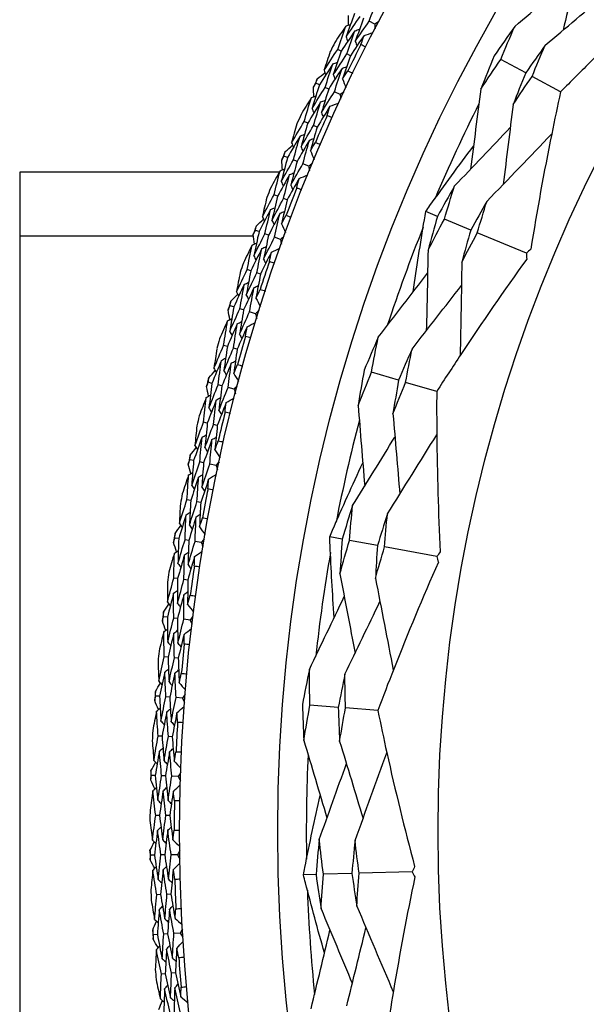
# Model space of a CAD drawing. Units: millimetres. Extents: x 28 to 1011, y 28 to 707.
# Drawn here: x 801 to 810, y 634 to 650 of the extents above; entities that cross this region are included whole.
import ezdxf

# ---------------------------------------------------------------- set-up
doc = ezdxf.new("R2010")
doc.units = ezdxf.units.MM
doc.header["$LTSCALE"] = 3.5
doc.layers.add('Visible (ISO)', color=7, linetype='Continuous', lineweight=25, true_color=0x00003f)
doc.layers.add('Visible Narrow (ISO)', color=7, linetype='Continuous', lineweight=25, true_color=0x00003f)

msp = doc.modelspace()

# ---------------------------------------------------------------- linework, layer by layer
at = {"layer": 'Visible (ISO)'}
for p, q in [((806.399, 649.971), (806.31, 650.017)), ((805.864, 649.54), (805.808, 649.567)), ((806.01, 649.468), (805.954, 649.495)), ((808.798, 649.194), (808.401, 649.409)), ((809.353, 648.893), (808.9, 649.138)), ((805.518, 649.006), (805.462, 649.032)), ((805.665, 648.937), (805.609, 648.964)), ((805.848, 648.853), (805.757, 648.895)), ((805.333, 648.398), (805.276, 648.423)), ((805.482, 648.333), (805.425, 648.358)), ((805.011, 647.85), (804.954, 647.873)), ((805.162, 647.788), (805.104, 647.811)), ((805.348, 647.711), (805.255, 647.749)), ((800.751, 647.619), (800.751, 626.659)), ((804.881, 647.619), (800.751, 647.619)), ((804.853, 647.234), (804.796, 647.256)), ((805.005, 647.175), (804.947, 647.197)), ((807.396, 646.913), (807.209, 646.99)), ((807.924, 646.695), (807.505, 646.868)), ((804.557, 646.671), (804.499, 646.692)), ((804.71, 646.616), (804.652, 646.637)), ((804.899, 646.548), (804.805, 646.582)), ((808.811, 646.328), (808.029, 646.651)), ((804.427, 646.049), (804.368, 646.069)), ((804.581, 645.997), (804.522, 646.017)), ((804.156, 645.474), (804.097, 645.492)), ((804.311, 645.426), (804.252, 645.444)), ((804.503, 645.366), (804.407, 645.396)), ((804.054, 644.847), (803.994, 644.864)), ((804.21, 644.802), (804.151, 644.819)), ((806.778, 644.308), (806.345, 644.436)), ((803.809, 644.26), (803.749, 644.276)), ((803.966, 644.219), (803.906, 644.234)), ((807.383, 644.129), (806.889, 644.275)), ((804.161, 644.168), (804.064, 644.193)), ((803.735, 643.628), (803.675, 643.643)), ((803.894, 643.591), (803.833, 643.605)), ((803.517, 643.031), (803.456, 643.044)), ((803.676, 642.997), (803.615, 643.01)), ((803.873, 642.955), (803.774, 642.976)), ((803.471, 642.397), (803.411, 642.409)), ((803.631, 642.367), (803.57, 642.378)), ((803.28, 641.791), (803.219, 641.801)), ((803.441, 641.764), (803.38, 641.774)), ((803.639, 641.731), (803.54, 641.748)), ((805.881, 641.785), (805.681, 641.822)), ((806.442, 641.682), (805.996, 641.764)), ((807.386, 641.507), (806.554, 641.661)), ((803.263, 641.156), (803.202, 641.164)), ((803.424, 641.132), (803.363, 641.141)), ((803.099, 640.541), (803.038, 640.549)), ((803.261, 640.522), (803.2, 640.529)), ((803.461, 640.497), (803.361, 640.51)), ((803.111, 639.906), (803.05, 639.912)), ((803.273, 639.89), (803.211, 639.896)), ((802.975, 639.285), (802.913, 639.29)), ((803.137, 639.272), (803.075, 639.277)), ((803.338, 639.257), (803.238, 639.265)), ((805.818, 639.109), (805.367, 639.144)), ((806.446, 639.06), (805.933, 639.1)), ((803.015, 638.65), (802.953, 638.654)), ((803.178, 638.642), (803.116, 638.645)), ((802.907, 638.024), (802.845, 638.026)), ((803.07, 638.019), (803.008, 638.021)), ((803.271, 638.013), (803.17, 638.016)), ((802.975, 637.392), (802.914, 637.393)), ((803.138, 637.391), (803.076, 637.391)), ((802.895, 636.761), (802.834, 636.76)), ((803.058, 636.764), (802.996, 636.763)), ((803.259, 636.766), (803.159, 636.765)), ((805.464, 636.455), (805.262, 636.449)), ((806.035, 636.47), (805.582, 636.458)), ((806.995, 636.496), (806.149, 636.473)), ((802.992, 636.133), (802.931, 636.131)), ((803.155, 636.139), (803.093, 636.137)), ((802.941, 635.499), (802.879, 635.496)), ((803.103, 635.509), (803.041, 635.505)), ((803.304, 635.521), (803.204, 635.515)), ((803.066, 634.876), (803.004, 634.871)), ((803.228, 634.889), (803.166, 634.884))]:
    msp.add_line(p, q, dxfattribs=at)
for radius in [27.736, 26.177, 23.627]:
    msp.add_circle((831.031, 637.139), radius, dxfattribs=at)
for radius, start, end in [(28.209, 153.6062, 153.9323), (27.823, 153.2886, 154.2499), (28.209, 154.9073, 155.2026), (25.722, 153.28, 156.9827), (28.209, 156.1776, 156.5037), (27.823, 155.8601, 156.8213), (28.209, 157.4787, 157.7741), (28.209, 158.749, 159.0752), (27.823, 158.4315, 159.3927), (28.209, 160.0501, 160.3455), (25.722, 158.0834, 161.7861), (28.209, 161.3205, 161.6466), (27.823, 161.0029, 161.9641), (28.209, 162.6216, 162.9169), (27.823, 163.5743, 164.5356), (28.209, 163.8919, 164.218), (28.209, 165.193, 165.4883), (28.209, 166.4633, 166.7895), (27.823, 166.1458, 167.107), (25.722, 165.28, 168.9827), (28.209, 167.7644, 168.0598), (28.209, 169.0347, 169.3609), (27.823, 168.7172, 169.6784), (28.209, 170.3359, 170.6312), (25.722, 170.0834, 173.7861), (28.209, 171.6062, 171.9323), (27.823, 171.2886, 172.2499), (28.209, 172.9073, 173.2026), (28.209, 174.1776, 174.5037), (27.823, 173.8601, 174.8213), (28.209, 175.4787, 175.7741), (28.209, 176.749, 177.0752), (27.823, 176.4315, 177.3927), (25.722, 177.28, 180.9827), (28.209, 178.0501, 178.3455), (27.823, 179.0029, 179.9641), (28.209, 179.3205, 179.6466), (28.209, 180.6216, 180.9169), (27.823, 181.5743, 182.5356), (28.209, 181.8919, 182.218), (25.722, 182.0834, 185.7861), (28.209, 183.193, 183.4883), (27.823, 184.1458, 185.107), (28.209, 184.4633, 184.7895)]:
    msp.add_arc((831.031, 637.139), radius, start, end, dxfattribs=at)
for points in [[(809.686, 651.121), (809.589, 650.706), (809.491, 650.288), (809.393, 649.873)], [(808.625, 649.932), (808.95, 650.209), (809.278, 650.488), (809.603, 650.765)], [(809.11, 649.635), (809.436, 649.909), (809.763, 650.186), (810.088, 650.46)], [(806.31, 650.017), (806.354, 650.139), (806.4, 650.261), (806.446, 650.383)], [(806.076, 650.139), (806.031, 650.015), (805.986, 649.892), (805.943, 649.768)], [(805.943, 649.768), (806.016, 649.876), (806.09, 649.985), (806.165, 650.092)], [(805.978, 649.952), (805.978, 650.004), (805.979, 650.056), (805.979, 650.107)], [(806.22, 650.064), (806.175, 649.941), (806.131, 649.818), (806.088, 649.695)], [(806.088, 649.695), (806.161, 649.803), (806.235, 649.91), (806.31, 650.017)], [(806.463, 650.011), (806.441, 649.998), (806.42, 649.984), (806.399, 649.971)], [(805.939, 649.94), (805.879, 649.853), (805.821, 649.766), (805.762, 649.679)], [(805.808, 649.567), (805.851, 649.692), (805.894, 649.816), (805.939, 649.94)], [(806.083, 649.865), (806.009, 649.757), (805.936, 649.649), (805.864, 649.54)], [(805.939, 649.94), (805.963, 649.948), (805.987, 649.955), (806.012, 649.963)], [(805.954, 649.495), (805.996, 649.619), (806.039, 649.742), (806.083, 649.865)], [(806.083, 649.865), (806.108, 649.873), (806.132, 649.881), (806.157, 649.888)], [(806.228, 649.791), (806.276, 649.805), (806.323, 649.82), (806.371, 649.835)], [(806.399, 649.971), (806.4, 649.945), (806.401, 649.92), (806.402, 649.895)], [(808.625, 649.932), (808.514, 649.778), (808.404, 649.622), (808.297, 649.466)], [(808.401, 649.409), (808.474, 649.584), (808.548, 649.758), (808.625, 649.932)], [(805.943, 649.768), (805.951, 649.743), (805.959, 649.719), (805.967, 649.695)], [(806.228, 649.791), (806.154, 649.683), (806.082, 649.576), (806.01, 649.468)], [(806.088, 649.695), (806.097, 649.671), (806.105, 649.647), (806.113, 649.622)], [(806.177, 649.646), (806.194, 649.694), (806.211, 649.742), (806.228, 649.791)], [(805.592, 649.236), (805.663, 649.347), (805.735, 649.457), (805.808, 649.567)], [(805.691, 649.535), (805.658, 649.436), (805.624, 649.336), (805.592, 649.236)], [(805.864, 649.54), (805.821, 649.416), (805.78, 649.291), (805.739, 649.167)], [(806.255, 649.606), (806.229, 649.619), (806.203, 649.632), (806.177, 649.646)], [(809.11, 649.635), (809.005, 649.489), (808.901, 649.342), (808.798, 649.194)], [(808.9, 649.138), (808.968, 649.305), (809.038, 649.47), (809.11, 649.635)], [(805.731, 649.338), (805.755, 649.346), (805.779, 649.354), (805.804, 649.363)], [(805.739, 649.167), (805.81, 649.277), (805.882, 649.386), (805.954, 649.495)], [(806.01, 649.468), (805.968, 649.345), (805.927, 649.221), (805.886, 649.098)], [(808.297, 649.466), (808.224, 649.29), (808.153, 649.113), (808.085, 648.936)], [(808.085, 648.936), (808.189, 649.095), (808.294, 649.253), (808.401, 649.409)], [(805.731, 649.338), (805.659, 649.228), (805.588, 649.117), (805.518, 649.006)], [(805.592, 649.236), (805.601, 649.212), (805.609, 649.188), (805.618, 649.164)], [(805.609, 648.964), (805.649, 649.089), (805.689, 649.213), (805.731, 649.338)], [(805.877, 649.267), (805.806, 649.157), (805.735, 649.048), (805.665, 648.937)], [(805.757, 648.895), (805.796, 649.019), (805.836, 649.143), (805.877, 649.267)], [(805.877, 649.267), (805.901, 649.275), (805.926, 649.283), (805.95, 649.291)], [(805.886, 649.098), (805.914, 649.141), (805.942, 649.184), (805.97, 649.227)], [(805.97, 649.227), (805.997, 649.214), (806.023, 649.202), (806.049, 649.189)], [(805.462, 649.032), (805.469, 649.055), (805.477, 649.079), (805.484, 649.102)], [(805.484, 649.102), (805.525, 649.134), (805.565, 649.166), (805.606, 649.197)], [(805.739, 649.167), (805.748, 649.143), (805.757, 649.119), (805.766, 649.095)], [(805.886, 649.098), (805.904, 649.051), (805.921, 649.004), (805.938, 648.957)], [(808.798, 649.194), (808.73, 649.027), (808.663, 648.859), (808.599, 648.691)], [(808.599, 648.691), (808.697, 648.841), (808.798, 648.99), (808.9, 649.138)], [(805.518, 649.006), (805.478, 648.881), (805.439, 648.755), (805.401, 648.629)], [(805.401, 648.629), (805.47, 648.741), (805.539, 648.853), (805.609, 648.964)], [(805.423, 648.97), (805.436, 648.991), (805.449, 649.012), (805.462, 649.032)], [(805.428, 648.815), (805.426, 648.867), (805.425, 648.919), (805.423, 648.97)], [(805.665, 648.937), (805.626, 648.813), (805.588, 648.688), (805.55, 648.564)], [(805.55, 648.564), (805.618, 648.675), (805.687, 648.785), (805.757, 648.895)], [(805.91, 648.896), (805.889, 648.882), (805.869, 648.867), (805.848, 648.853)], [(808.085, 648.936), (808.03, 648.512), (807.975, 648.086), (807.921, 647.662)], [(805.39, 648.801), (805.334, 648.712), (805.279, 648.623), (805.225, 648.533)], [(805.276, 648.423), (805.313, 648.549), (805.351, 648.675), (805.39, 648.801)], [(805.39, 648.801), (805.414, 648.81), (805.438, 648.819), (805.462, 648.828)], [(805.537, 648.733), (805.562, 648.742), (805.586, 648.751), (805.61, 648.759)], [(805.848, 648.853), (805.85, 648.827), (805.852, 648.802), (805.855, 648.777)], [(805.537, 648.733), (805.468, 648.622), (805.4, 648.51), (805.333, 648.398)], [(805.401, 648.629), (805.411, 648.606), (805.42, 648.582), (805.429, 648.558)], [(805.425, 648.358), (805.461, 648.483), (805.499, 648.608), (805.537, 648.733)], [(805.685, 648.665), (805.617, 648.555), (805.549, 648.444), (805.482, 648.333)], [(805.641, 648.518), (805.655, 648.567), (805.67, 648.616), (805.685, 648.665)], [(805.685, 648.665), (805.732, 648.682), (805.779, 648.699), (805.826, 648.716)], [(808.599, 648.691), (808.546, 648.269), (808.494, 647.844), (808.441, 647.422)], [(805.075, 648.083), (805.141, 648.197), (805.208, 648.31), (805.276, 648.423)], [(805.55, 648.564), (805.559, 648.54), (805.569, 648.516), (805.578, 648.492)], [(805.72, 648.482), (805.694, 648.494), (805.667, 648.506), (805.641, 648.518)], [(805.161, 648.386), (805.131, 648.285), (805.103, 648.184), (805.075, 648.083)], [(805.333, 648.398), (805.296, 648.272), (805.26, 648.146), (805.225, 648.02)], [(805.225, 648.02), (805.291, 648.133), (805.357, 648.246), (805.425, 648.358)], [(805.482, 648.333), (805.445, 648.208), (805.41, 648.083), (805.375, 647.958)], [(807.667, 647.398), (807.962, 647.706), (808.259, 648.016), (808.553, 648.324)], [(805.209, 648.191), (805.142, 648.077), (805.076, 647.964), (805.011, 647.85)], [(805.104, 647.811), (805.138, 647.938), (805.173, 648.064), (805.209, 648.191)], [(805.358, 648.126), (805.292, 648.014), (805.226, 647.901), (805.162, 647.788)], [(805.209, 648.191), (805.233, 648.2), (805.257, 648.209), (805.281, 648.219)], [(805.255, 647.749), (805.288, 647.875), (805.323, 648), (805.358, 648.126)], [(805.358, 648.126), (805.382, 648.135), (805.406, 648.144), (805.43, 648.154)], [(808.181, 647.153), (808.525, 647.508), (808.87, 647.867), (809.211, 648.221)], [(804.973, 647.944), (805.012, 647.977), (805.051, 648.011), (805.091, 648.045)], [(805.075, 648.083), (805.085, 648.059), (805.094, 648.035), (805.104, 648.012)], [(805.225, 648.02), (805.235, 647.997), (805.245, 647.973), (805.255, 647.949)], [(805.375, 647.958), (805.401, 648.002), (805.427, 648.046), (805.453, 648.09)], [(805.375, 647.958), (805.395, 647.912), (805.414, 647.865), (805.434, 647.819)], [(805.453, 648.09), (805.48, 648.079), (805.507, 648.068), (805.534, 648.056)], [(805.011, 647.85), (804.977, 647.723), (804.944, 647.595), (804.912, 647.468)], [(804.912, 647.468), (804.975, 647.583), (805.039, 647.697), (805.104, 647.811)], [(804.918, 647.809), (804.93, 647.831), (804.942, 647.852), (804.954, 647.873)], [(804.93, 647.655), (804.926, 647.706), (804.922, 647.758), (804.918, 647.809)], [(804.954, 647.873), (804.96, 647.897), (804.967, 647.92), (804.973, 647.944)], [(804.892, 647.639), (804.841, 647.548), (804.79, 647.456), (804.74, 647.363)], [(804.796, 647.256), (804.827, 647.384), (804.859, 647.512), (804.892, 647.639)], [(804.892, 647.639), (804.916, 647.649), (804.939, 647.659), (804.963, 647.669)], [(805.162, 647.788), (805.128, 647.662), (805.095, 647.535), (805.063, 647.409)], [(805.063, 647.409), (805.126, 647.523), (805.19, 647.636), (805.255, 647.749)], [(805.408, 647.757), (805.388, 647.742), (805.368, 647.726), (805.348, 647.711)], [(805.348, 647.711), (805.351, 647.686), (805.354, 647.661), (805.358, 647.636)], [(805.043, 647.578), (804.979, 647.464), (804.916, 647.349), (804.853, 647.234)], [(804.947, 647.197), (804.978, 647.324), (805.01, 647.451), (805.043, 647.578)], [(805.194, 647.516), (805.13, 647.403), (805.067, 647.289), (805.005, 647.175)], [(805.043, 647.578), (805.067, 647.588), (805.09, 647.597), (805.114, 647.607)], [(805.156, 647.367), (805.168, 647.417), (805.181, 647.467), (805.194, 647.516)], [(805.194, 647.516), (805.24, 647.535), (805.286, 647.555), (805.332, 647.574)], [(804.912, 647.468), (804.922, 647.445), (804.932, 647.421), (804.943, 647.398)], [(805.063, 647.409), (805.074, 647.385), (805.084, 647.362), (805.095, 647.338)], [(805.237, 647.335), (805.21, 647.346), (805.183, 647.356), (805.156, 647.367)], [(807.667, 647.398), (807.575, 647.237), (807.485, 647.075), (807.396, 646.913)], [(807.505, 646.868), (807.557, 647.045), (807.611, 647.222), (807.667, 647.398)], [(804.61, 646.907), (804.671, 647.024), (804.733, 647.14), (804.796, 647.256)], [(804.682, 647.214), (804.657, 647.112), (804.633, 647.009), (804.61, 646.907)], [(804.853, 647.234), (804.822, 647.106), (804.792, 646.979), (804.763, 646.851)], [(804.763, 646.851), (804.824, 646.967), (804.885, 647.083), (804.947, 647.197)], [(805.005, 647.175), (804.974, 647.049), (804.945, 646.922), (804.916, 646.796)], [(804.739, 647.021), (804.678, 646.905), (804.617, 646.788), (804.557, 646.671)], [(804.652, 646.637), (804.68, 646.765), (804.709, 646.893), (804.739, 647.021)], [(804.739, 647.021), (804.763, 647.031), (804.786, 647.042), (804.81, 647.052)], [(808.181, 647.153), (808.094, 647.001), (808.008, 646.848), (807.924, 646.695)], [(808.029, 646.651), (808.078, 646.819), (808.129, 646.986), (808.181, 647.153)], [(804.515, 646.764), (804.552, 646.799), (804.59, 646.835), (804.628, 646.87)], [(804.61, 646.907), (804.621, 646.884), (804.632, 646.861), (804.643, 646.838)], [(804.891, 646.963), (804.83, 646.848), (804.77, 646.732), (804.71, 646.616)], [(804.805, 646.582), (804.833, 646.709), (804.861, 646.836), (804.891, 646.963)], [(804.891, 646.963), (804.915, 646.973), (804.938, 646.984), (804.962, 646.994)], [(804.916, 646.796), (804.94, 646.841), (804.964, 646.887), (804.988, 646.932)], [(804.988, 646.932), (805.015, 646.922), (805.042, 646.911), (805.069, 646.901)], [(807.396, 646.913), (807.344, 646.735), (807.294, 646.557), (807.246, 646.378)], [(807.246, 646.378), (807.33, 646.542), (807.417, 646.706), (807.505, 646.868)], [(804.499, 646.692), (804.504, 646.716), (804.509, 646.74), (804.515, 646.764)], [(804.763, 646.851), (804.774, 646.828), (804.785, 646.805), (804.796, 646.782)], [(804.916, 646.796), (804.937, 646.751), (804.959, 646.705), (804.98, 646.66)], [(804.465, 646.627), (804.476, 646.649), (804.487, 646.671), (804.499, 646.692)], [(804.485, 646.473), (804.478, 646.525), (804.472, 646.576), (804.465, 646.627)], [(804.557, 646.671), (804.528, 646.543), (804.501, 646.414), (804.474, 646.286)], [(804.474, 646.286), (804.533, 646.403), (804.592, 646.521), (804.652, 646.637)], [(804.71, 646.616), (804.682, 646.489), (804.655, 646.361), (804.629, 646.234)], [(804.629, 646.234), (804.686, 646.35), (804.745, 646.466), (804.805, 646.582)], [(804.957, 646.597), (804.938, 646.581), (804.919, 646.564), (804.899, 646.548)], [(804.899, 646.548), (804.904, 646.523), (804.908, 646.498), (804.913, 646.474)], [(807.924, 646.695), (807.875, 646.526), (807.828, 646.357), (807.782, 646.188)], [(807.782, 646.188), (807.863, 646.343), (807.945, 646.498), (808.029, 646.651)], [(804.447, 646.456), (804.4, 646.362), (804.354, 646.268), (804.308, 646.174)], [(804.368, 646.069), (804.394, 646.198), (804.42, 646.327), (804.447, 646.456)], [(804.601, 646.401), (804.542, 646.284), (804.484, 646.167), (804.427, 646.049)], [(804.447, 646.456), (804.471, 646.467), (804.494, 646.478), (804.517, 646.489)], [(804.522, 646.017), (804.548, 646.145), (804.574, 646.273), (804.601, 646.401)], [(804.601, 646.401), (804.624, 646.412), (804.647, 646.423), (804.67, 646.434)], [(804.754, 646.347), (804.799, 646.368), (804.845, 646.389), (804.89, 646.41)], [(808.879, 646.391), (808.856, 646.37), (808.834, 646.349), (808.811, 646.328)], [(804.474, 646.286), (804.486, 646.263), (804.497, 646.24), (804.509, 646.217)], [(804.754, 646.347), (804.696, 646.231), (804.638, 646.114), (804.581, 645.997)], [(804.629, 646.234), (804.64, 646.211), (804.652, 646.188), (804.663, 646.165)], [(804.723, 646.196), (804.733, 646.246), (804.743, 646.297), (804.754, 646.347)], [(807.246, 646.378), (807.237, 645.952), (807.228, 645.523), (807.218, 645.097)], [(808.811, 646.328), (808.812, 646.297), (808.813, 646.266), (808.814, 646.235)], [(804.805, 646.167), (804.778, 646.177), (804.75, 646.186), (804.723, 646.196)], [(807.782, 646.188), (807.775, 645.695), (807.766, 645.197), (807.757, 644.705)], [(804.198, 645.712), (804.254, 645.831), (804.311, 645.95), (804.368, 646.069)], [(804.257, 646.021), (804.237, 645.918), (804.217, 645.815), (804.198, 645.712)], [(804.427, 646.049), (804.401, 645.921), (804.377, 645.792), (804.354, 645.663)], [(804.354, 645.663), (804.409, 645.782), (804.465, 645.9), (804.522, 646.017)], [(804.581, 645.997), (804.556, 645.87), (804.532, 645.742), (804.509, 645.614)], [(806.454, 644.994), (806.715, 645.333), (806.978, 645.673), (807.238, 646.012)], [(804.322, 645.831), (804.266, 645.713), (804.21, 645.594), (804.156, 645.474)], [(804.252, 645.444), (804.275, 645.573), (804.298, 645.702), (804.322, 645.831)], [(804.477, 645.78), (804.421, 645.663), (804.366, 645.544), (804.311, 645.426)], [(804.322, 645.831), (804.345, 645.843), (804.368, 645.854), (804.391, 645.866)], [(804.407, 645.396), (804.43, 645.524), (804.453, 645.652), (804.477, 645.78)], [(804.477, 645.78), (804.5, 645.792), (804.523, 645.803), (804.546, 645.815)], [(806.991, 644.805), (807.253, 645.141), (807.516, 645.479), (807.776, 645.815)], [(804.109, 645.565), (804.145, 645.602), (804.181, 645.639), (804.218, 645.675)], [(804.198, 645.712), (804.21, 645.689), (804.222, 645.667), (804.234, 645.644)], [(804.354, 645.663), (804.366, 645.641), (804.378, 645.618), (804.39, 645.595)], [(804.509, 645.614), (804.531, 645.661), (804.552, 645.707), (804.575, 645.753)], [(804.509, 645.614), (804.532, 645.57), (804.556, 645.526), (804.579, 645.482)], [(804.575, 645.753), (804.602, 645.745), (804.63, 645.736), (804.658, 645.727)], [(804.066, 645.426), (804.076, 645.448), (804.087, 645.47), (804.097, 645.492)], [(804.156, 645.474), (804.133, 645.345), (804.112, 645.215), (804.091, 645.085)], [(804.097, 645.492), (804.101, 645.516), (804.105, 645.54), (804.109, 645.565)], [(804.093, 645.273), (804.084, 645.324), (804.075, 645.375), (804.066, 645.426)], [(804.091, 645.085), (804.144, 645.205), (804.198, 645.325), (804.252, 645.444)], [(804.311, 645.426), (804.289, 645.297), (804.268, 645.169), (804.247, 645.04)], [(804.247, 645.04), (804.3, 645.159), (804.353, 645.278), (804.407, 645.396)], [(804.559, 645.418), (804.54, 645.4), (804.522, 645.383), (804.503, 645.366)], [(804.503, 645.366), (804.509, 645.342), (804.515, 645.317), (804.52, 645.292)], [(804.056, 645.254), (804.013, 645.158), (803.971, 645.062), (803.929, 644.966)], [(803.994, 644.864), (804.014, 644.994), (804.035, 645.124), (804.056, 645.254)], [(804.212, 645.206), (804.158, 645.087), (804.106, 644.967), (804.054, 644.847)], [(804.056, 645.254), (804.079, 645.266), (804.102, 645.278), (804.124, 645.29)], [(804.151, 644.819), (804.17, 644.948), (804.19, 645.077), (804.212, 645.206)], [(804.367, 645.159), (804.314, 645.04), (804.262, 644.921), (804.21, 644.802)], [(804.212, 645.206), (804.235, 645.218), (804.257, 645.23), (804.28, 645.242)], [(804.343, 645.007), (804.351, 645.057), (804.359, 645.108), (804.367, 645.159)], [(804.367, 645.159), (804.412, 645.182), (804.456, 645.205), (804.5, 645.228)], [(804.091, 645.085), (804.103, 645.063), (804.116, 645.04), (804.128, 645.018)], [(804.247, 645.04), (804.26, 645.017), (804.272, 644.995), (804.285, 644.973)], [(804.427, 644.982), (804.399, 644.99), (804.371, 644.998), (804.343, 645.007)], [(806.454, 644.994), (806.378, 644.82), (806.303, 644.645), (806.231, 644.47)], [(806.345, 644.436), (806.379, 644.622), (806.416, 644.808), (806.454, 644.994)], [(803.841, 644.5), (803.891, 644.621), (803.942, 644.743), (803.994, 644.864)], [(804.054, 644.847), (804.034, 644.717), (804.016, 644.587), (803.998, 644.458)], [(803.885, 644.811), (803.87, 644.707), (803.855, 644.603), (803.841, 644.5)], [(803.998, 644.458), (804.048, 644.579), (804.099, 644.699), (804.151, 644.819)], [(804.21, 644.802), (804.191, 644.673), (804.173, 644.545), (804.155, 644.416)], [(806.991, 644.805), (806.918, 644.64), (806.847, 644.474), (806.778, 644.308)], [(806.889, 644.275), (806.921, 644.452), (806.955, 644.628), (806.991, 644.805)], [(803.959, 644.624), (803.908, 644.503), (803.858, 644.382), (803.809, 644.26)], [(803.906, 644.234), (803.923, 644.364), (803.941, 644.494), (803.959, 644.624)], [(803.959, 644.624), (803.982, 644.637), (804.004, 644.649), (804.027, 644.662)], [(804.116, 644.58), (804.065, 644.46), (804.015, 644.34), (803.966, 644.219)], [(804.064, 644.193), (804.08, 644.322), (804.098, 644.451), (804.116, 644.58)], [(804.116, 644.58), (804.138, 644.593), (804.161, 644.605), (804.183, 644.618)], [(804.155, 644.416), (804.175, 644.463), (804.195, 644.511), (804.215, 644.558)], [(804.215, 644.558), (804.243, 644.55), (804.271, 644.543), (804.299, 644.535)], [(803.759, 644.348), (803.793, 644.387), (803.827, 644.425), (803.862, 644.464)], [(803.841, 644.5), (803.854, 644.477), (803.867, 644.455), (803.88, 644.433)], [(803.998, 644.458), (804.011, 644.436), (804.024, 644.413), (804.037, 644.391)], [(804.155, 644.416), (804.181, 644.373), (804.206, 644.33), (804.232, 644.287)], [(806.231, 644.47), (806.196, 644.283), (806.164, 644.095), (806.133, 643.908)], [(806.133, 643.908), (806.202, 644.085), (806.273, 644.261), (806.345, 644.436)], [(803.722, 644.208), (803.731, 644.23), (803.74, 644.253), (803.749, 644.276)], [(803.755, 644.056), (803.744, 644.107), (803.733, 644.157), (803.722, 644.208)], [(803.749, 644.276), (803.752, 644.3), (803.755, 644.324), (803.759, 644.348)], [(803.809, 644.26), (803.792, 644.129), (803.776, 643.999), (803.761, 643.868)], [(803.761, 643.868), (803.809, 643.991), (803.857, 644.113), (803.906, 644.234)], [(803.966, 644.219), (803.95, 644.089), (803.934, 643.96), (803.92, 643.83)], [(804.214, 644.222), (804.196, 644.204), (804.179, 644.186), (804.161, 644.168)], [(806.778, 644.308), (806.746, 644.13), (806.715, 643.953), (806.687, 643.775)], [(806.687, 643.775), (806.752, 643.942), (806.82, 644.109), (806.889, 644.275)], [(803.719, 644.035), (803.741, 644.048), (803.764, 644.061), (803.786, 644.074)], [(803.92, 643.83), (803.967, 643.952), (804.015, 644.073), (804.064, 644.193)], [(804.161, 644.168), (804.168, 644.143), (804.174, 644.119), (804.181, 644.095)], [(803.719, 644.035), (803.681, 643.938), (803.643, 643.84), (803.605, 643.742)], [(803.675, 643.643), (803.689, 643.774), (803.704, 643.905), (803.719, 644.035)], [(803.877, 643.995), (803.829, 643.873), (803.782, 643.751), (803.735, 643.628)], [(803.833, 643.605), (803.847, 643.735), (803.861, 643.865), (803.877, 643.995)], [(803.877, 643.995), (803.899, 644.008), (803.921, 644.021), (803.943, 644.034)], [(804.034, 643.954), (803.987, 643.833), (803.94, 643.712), (803.894, 643.591)], [(804.017, 643.801), (804.023, 643.852), (804.028, 643.903), (804.034, 643.954)], [(804.034, 643.954), (804.078, 643.979), (804.121, 644.004), (804.164, 644.03)], [(806.133, 643.908), (806.168, 643.482), (806.203, 643.053), (806.238, 642.628)], [(803.761, 643.868), (803.775, 643.847), (803.788, 643.825), (803.802, 643.803)], [(803.92, 643.83), (803.933, 643.808), (803.947, 643.787), (803.96, 643.765)], [(804.102, 643.78), (804.073, 643.787), (804.045, 643.794), (804.017, 643.801)], [(806.687, 643.775), (806.724, 643.351), (806.76, 642.924), (806.797, 642.5)], [(803.538, 643.272), (803.583, 643.396), (803.628, 643.52), (803.675, 643.643)], [(803.568, 643.586), (803.558, 643.481), (803.547, 643.377), (803.538, 643.272)], [(803.735, 643.628), (803.721, 643.498), (803.709, 643.368), (803.697, 643.238)], [(803.697, 643.238), (803.741, 643.36), (803.787, 643.483), (803.833, 643.605)], [(803.894, 643.591), (803.88, 643.462), (803.868, 643.332), (803.856, 643.203)], [(803.651, 643.402), (803.672, 643.416), (803.694, 643.429), (803.716, 643.443)], [(806.599, 642.184), (806.861, 642.602), (807.124, 643.025), (807.384, 643.442)], [(803.651, 643.402), (803.605, 643.279), (803.561, 643.155), (803.517, 643.031)], [(803.538, 643.272), (803.552, 643.251), (803.566, 643.229), (803.58, 643.208)], [(803.615, 643.01), (803.626, 643.141), (803.638, 643.272), (803.651, 643.402)], [(803.809, 643.365), (803.764, 643.243), (803.72, 643.12), (803.676, 642.997)], [(803.774, 642.976), (803.785, 643.106), (803.797, 643.236), (803.809, 643.365)], [(803.809, 643.365), (803.831, 643.379), (803.853, 643.392), (803.875, 643.406)], [(803.856, 643.203), (803.873, 643.251), (803.891, 643.299), (803.909, 643.347)], [(803.909, 643.347), (803.937, 643.341), (803.966, 643.335), (803.994, 643.328)], [(806.045, 642.316), (806.269, 642.679), (806.495, 643.044), (806.719, 643.406)], [(803.456, 643.044), (803.458, 643.069), (803.46, 643.093), (803.463, 643.117)], [(803.463, 643.117), (803.495, 643.158), (803.528, 643.198), (803.56, 643.238)], [(803.697, 643.238), (803.711, 643.216), (803.725, 643.195), (803.739, 643.173)], [(803.856, 643.203), (803.883, 643.161), (803.91, 643.119), (803.938, 643.077)], [(803.432, 642.975), (803.44, 642.998), (803.448, 643.021), (803.456, 643.044)], [(803.472, 642.826), (803.459, 642.875), (803.445, 642.925), (803.432, 642.975)], [(803.517, 643.031), (803.506, 642.9), (803.496, 642.769), (803.487, 642.638)], [(803.487, 642.638), (803.529, 642.763), (803.572, 642.887), (803.615, 643.01)], [(803.676, 642.997), (803.665, 642.867), (803.656, 642.737), (803.647, 642.607)], [(803.647, 642.607), (803.688, 642.731), (803.731, 642.854), (803.774, 642.976)], [(803.923, 643.011), (803.907, 642.993), (803.89, 642.974), (803.873, 642.955)], [(803.873, 642.955), (803.881, 642.931), (803.888, 642.907), (803.896, 642.883)], [(803.437, 642.803), (803.403, 642.704), (803.37, 642.604), (803.337, 642.505)], [(803.411, 642.409), (803.419, 642.54), (803.428, 642.672), (803.437, 642.803)], [(803.437, 642.803), (803.459, 642.817), (803.48, 642.831), (803.502, 642.845)], [(803.597, 642.77), (803.618, 642.784), (803.64, 642.798), (803.661, 642.811)], [(803.756, 642.736), (803.798, 642.763), (803.84, 642.79), (803.882, 642.817)], [(803.597, 642.77), (803.554, 642.646), (803.512, 642.522), (803.471, 642.397)], [(803.487, 642.638), (803.501, 642.617), (803.516, 642.596), (803.53, 642.575)], [(803.57, 642.378), (803.578, 642.509), (803.587, 642.639), (803.597, 642.77)], [(803.756, 642.736), (803.714, 642.613), (803.672, 642.49), (803.631, 642.367)], [(803.745, 642.583), (803.749, 642.634), (803.752, 642.685), (803.756, 642.736)], [(803.647, 642.607), (803.661, 642.586), (803.676, 642.565), (803.69, 642.544)], [(803.831, 642.565), (803.802, 642.571), (803.774, 642.577), (803.745, 642.583)], [(803.29, 642.033), (803.33, 642.158), (803.37, 642.284), (803.411, 642.409)], [(803.307, 642.347), (803.301, 642.242), (803.295, 642.137), (803.29, 642.033)], [(803.471, 642.397), (803.464, 642.267), (803.457, 642.136), (803.451, 642.005)], [(803.451, 642.005), (803.49, 642.13), (803.53, 642.254), (803.57, 642.378)], [(803.631, 642.367), (803.624, 642.237), (803.617, 642.107), (803.611, 641.978)], [(803.397, 642.168), (803.357, 642.042), (803.318, 641.917), (803.28, 641.791)], [(803.38, 641.774), (803.385, 641.905), (803.39, 642.037), (803.397, 642.168)], [(803.397, 642.168), (803.418, 642.182), (803.44, 642.196), (803.461, 642.211)], [(803.557, 642.138), (803.578, 642.152), (803.6, 642.167), (803.621, 642.181)], [(806.045, 642.316), (805.988, 642.14), (805.934, 641.963), (805.881, 641.785)], [(805.996, 641.764), (806.011, 641.948), (806.027, 642.132), (806.045, 642.316)], [(806.599, 642.184), (806.545, 642.017), (806.493, 641.85), (806.442, 641.682)], [(806.554, 641.661), (806.567, 641.835), (806.582, 642.009), (806.599, 642.184)], [(803.29, 642.033), (803.305, 642.012), (803.32, 641.991), (803.335, 641.97)], [(803.557, 642.138), (803.517, 642.014), (803.479, 641.889), (803.441, 641.764)], [(803.451, 642.005), (803.466, 641.984), (803.481, 641.963), (803.496, 641.942)], [(803.54, 641.748), (803.545, 641.878), (803.551, 642.008), (803.557, 642.138)], [(803.611, 641.978), (803.627, 642.027), (803.642, 642.075), (803.658, 642.124)], [(803.658, 642.124), (803.686, 642.119), (803.715, 642.114), (803.744, 642.109)], [(803.219, 641.801), (803.22, 641.826), (803.221, 641.85), (803.222, 641.875)], [(803.222, 641.875), (803.253, 641.916), (803.284, 641.958), (803.314, 641.999)], [(803.611, 641.978), (803.64, 641.937), (803.67, 641.896), (803.699, 641.856)], [(803.198, 641.731), (803.205, 641.755), (803.212, 641.778), (803.219, 641.801)], [(803.245, 641.583), (803.229, 641.633), (803.214, 641.682), (803.198, 641.731)], [(803.28, 641.791), (803.275, 641.66), (803.271, 641.528), (803.268, 641.397)], [(803.268, 641.397), (803.304, 641.523), (803.342, 641.649), (803.38, 641.774)], [(803.441, 641.764), (803.436, 641.634), (803.432, 641.503), (803.429, 641.373)], [(803.429, 641.373), (803.465, 641.498), (803.502, 641.623), (803.54, 641.748)], [(803.687, 641.789), (803.671, 641.77), (803.655, 641.75), (803.639, 641.731)], [(803.639, 641.731), (803.648, 641.707), (803.657, 641.684), (803.666, 641.66)], [(805.881, 641.785), (805.867, 641.601), (805.855, 641.416), (805.844, 641.231)], [(805.844, 641.231), (805.893, 641.409), (805.944, 641.587), (805.996, 641.764)], [(803.211, 641.56), (803.181, 641.459), (803.152, 641.358), (803.124, 641.257)], [(803.202, 641.164), (803.204, 641.296), (803.207, 641.428), (803.211, 641.56)], [(803.211, 641.56), (803.232, 641.574), (803.253, 641.589), (803.274, 641.604)], [(803.372, 641.533), (803.393, 641.548), (803.414, 641.563), (803.434, 641.578)], [(803.532, 641.507), (803.573, 641.536), (803.614, 641.565), (803.655, 641.594)], [(806.442, 641.682), (806.429, 641.507), (806.418, 641.332), (806.409, 641.157)], [(806.409, 641.157), (806.455, 641.325), (806.504, 641.493), (806.554, 641.661)], [(807.439, 641.583), (807.422, 641.558), (807.404, 641.532), (807.386, 641.507)], [(803.372, 641.533), (803.335, 641.408), (803.299, 641.282), (803.263, 641.156)], [(803.268, 641.397), (803.283, 641.376), (803.299, 641.356), (803.314, 641.335)], [(803.363, 641.141), (803.365, 641.272), (803.368, 641.402), (803.372, 641.533)], [(803.532, 641.507), (803.495, 641.382), (803.46, 641.257), (803.424, 641.132)], [(803.528, 641.353), (803.529, 641.404), (803.531, 641.456), (803.532, 641.507)], [(807.386, 641.507), (807.394, 641.477), (807.401, 641.448), (807.409, 641.418)], [(803.429, 641.373), (803.444, 641.353), (803.46, 641.332), (803.475, 641.311)], [(803.615, 641.34), (803.586, 641.344), (803.557, 641.349), (803.528, 641.353)], [(805.844, 641.231), (805.924, 640.812), (806.005, 640.39), (806.084, 639.972)], [(803.099, 640.783), (803.132, 640.911), (803.167, 641.038), (803.202, 641.164)], [(803.101, 641.098), (803.1, 640.993), (803.099, 640.888), (803.099, 640.783)], [(803.263, 641.156), (803.261, 641.025), (803.26, 640.894), (803.26, 640.763)], [(803.26, 640.763), (803.294, 640.889), (803.328, 641.015), (803.363, 641.141)], [(803.424, 641.132), (803.423, 641.002), (803.422, 640.872), (803.422, 640.743)], [(806.409, 641.157), (806.504, 640.672), (806.599, 640.184), (806.693, 639.701)], [(803.199, 640.923), (803.165, 640.796), (803.132, 640.669), (803.099, 640.541)], [(803.199, 640.923), (803.22, 640.938), (803.241, 640.953), (803.261, 640.969)], [(803.2, 640.529), (803.199, 640.66), (803.199, 640.792), (803.199, 640.923)], [(803.361, 640.9), (803.381, 640.915), (803.402, 640.931), (803.422, 640.946)], [(803.099, 640.783), (803.115, 640.763), (803.13, 640.743), (803.146, 640.723)], [(803.26, 640.763), (803.276, 640.743), (803.292, 640.722), (803.308, 640.702)], [(803.361, 640.9), (803.327, 640.774), (803.293, 640.648), (803.261, 640.522)], [(803.361, 640.51), (803.36, 640.64), (803.36, 640.77), (803.361, 640.9)], [(803.422, 640.743), (803.435, 640.792), (803.448, 640.842), (803.462, 640.891)], [(803.462, 640.891), (803.49, 640.887), (803.519, 640.884), (803.548, 640.88)], [(805.358, 639.713), (805.543, 640.098), (805.729, 640.486), (805.913, 640.871)], [(805.923, 639.639), (806.109, 640.022), (806.296, 640.408), (806.481, 640.79)], [(803.038, 640.622), (803.066, 640.665), (803.095, 640.708), (803.124, 640.751)], [(803.038, 640.549), (803.038, 640.573), (803.038, 640.598), (803.038, 640.622)], [(803.422, 640.743), (803.453, 640.703), (803.484, 640.664), (803.515, 640.625)], [(803.02, 640.478), (803.026, 640.502), (803.032, 640.525), (803.038, 640.549)], [(803.073, 640.332), (803.055, 640.381), (803.038, 640.429), (803.02, 640.478)], [(803.099, 640.541), (803.1, 640.41), (803.102, 640.278), (803.105, 640.147)], [(803.105, 640.147), (803.136, 640.275), (803.167, 640.402), (803.2, 640.529)], [(803.261, 640.522), (803.262, 640.391), (803.264, 640.261), (803.267, 640.13)], [(803.267, 640.13), (803.297, 640.257), (803.329, 640.383), (803.361, 640.51)], [(803.506, 640.558), (803.491, 640.538), (803.476, 640.518), (803.461, 640.497)], [(803.461, 640.497), (803.471, 640.474), (803.48, 640.451), (803.49, 640.428)], [(803.041, 640.307), (803.016, 640.205), (802.991, 640.103), (802.967, 640.001)], [(803.041, 640.307), (803.061, 640.323), (803.081, 640.339), (803.101, 640.354)], [(803.05, 639.912), (803.046, 640.043), (803.043, 640.175), (803.041, 640.307)], [(803.202, 640.288), (803.171, 640.161), (803.141, 640.033), (803.111, 639.906)], [(803.202, 640.288), (803.223, 640.304), (803.243, 640.319), (803.263, 640.335)], [(803.211, 639.896), (803.207, 640.026), (803.204, 640.157), (803.202, 640.288)], [(803.364, 640.269), (803.403, 640.299), (803.443, 640.33), (803.482, 640.361)], [(803.105, 640.147), (803.121, 640.127), (803.137, 640.107), (803.154, 640.088)], [(803.267, 640.13), (803.283, 640.111), (803.3, 640.091), (803.316, 640.071)], [(803.364, 640.269), (803.333, 640.143), (803.303, 640.016), (803.273, 639.89)], [(803.367, 640.115), (803.366, 640.166), (803.365, 640.217), (803.364, 640.269)], [(803.454, 640.105), (803.425, 640.109), (803.396, 640.112), (803.367, 640.115)], [(802.951, 639.841), (802.955, 639.736), (802.959, 639.631), (802.963, 639.526)], [(802.963, 639.526), (802.991, 639.655), (803.02, 639.784), (803.05, 639.912)], [(803.111, 639.906), (803.115, 639.775), (803.12, 639.644), (803.126, 639.513)], [(803.126, 639.513), (803.153, 639.641), (803.182, 639.769), (803.211, 639.896)], [(803.273, 639.89), (803.277, 639.76), (803.282, 639.63), (803.288, 639.5)], [(803.058, 639.67), (803.029, 639.542), (803.002, 639.414), (802.975, 639.285)], [(803.058, 639.67), (803.078, 639.687), (803.097, 639.703), (803.117, 639.719)], [(803.075, 639.277), (803.069, 639.408), (803.063, 639.539), (803.058, 639.67)], [(803.22, 639.655), (803.24, 639.671), (803.26, 639.687), (803.279, 639.704)], [(805.358, 639.713), (805.32, 639.527), (805.283, 639.34), (805.248, 639.153)], [(805.367, 639.144), (805.362, 639.333), (805.359, 639.523), (805.358, 639.713)], [(802.963, 639.526), (802.98, 639.507), (802.997, 639.487), (803.013, 639.468)], [(803.126, 639.513), (803.142, 639.494), (803.159, 639.474), (803.176, 639.455)], [(803.22, 639.655), (803.191, 639.528), (803.164, 639.4), (803.137, 639.272)], [(803.238, 639.265), (803.231, 639.395), (803.225, 639.525), (803.22, 639.655)], [(803.288, 639.5), (803.299, 639.55), (803.31, 639.6), (803.321, 639.65)], [(803.288, 639.5), (803.321, 639.462), (803.353, 639.425), (803.386, 639.387)], [(803.321, 639.65), (803.35, 639.648), (803.379, 639.645), (803.408, 639.643)], [(805.923, 639.639), (805.886, 639.463), (805.851, 639.286), (805.818, 639.109)], [(805.933, 639.1), (805.928, 639.279), (805.924, 639.459), (805.923, 639.639)], [(802.91, 639.363), (802.936, 639.407), (802.963, 639.451), (802.99, 639.495)], [(802.913, 639.29), (802.912, 639.314), (802.911, 639.338), (802.91, 639.363)], [(802.898, 639.218), (802.903, 639.242), (802.908, 639.266), (802.913, 639.29)], [(802.958, 639.075), (802.938, 639.122), (802.918, 639.17), (802.898, 639.218)], [(802.975, 639.285), (802.982, 639.154), (802.989, 639.022), (802.998, 638.891)], [(802.998, 638.891), (803.023, 639.02), (803.049, 639.149), (803.075, 639.277)], [(803.137, 639.272), (803.144, 639.142), (803.152, 639.012), (803.161, 638.882)], [(803.161, 638.882), (803.185, 639.01), (803.211, 639.137), (803.238, 639.265)], [(803.381, 639.32), (803.366, 639.299), (803.352, 639.278), (803.338, 639.257)], [(803.338, 639.257), (803.349, 639.234), (803.36, 639.212), (803.371, 639.189)], [(802.927, 639.048), (802.906, 638.945), (802.886, 638.842), (802.867, 638.739)], [(802.927, 639.048), (802.946, 639.065), (802.966, 639.081), (802.985, 639.098)], [(802.953, 638.654), (802.944, 638.785), (802.935, 638.916), (802.927, 639.048)], [(803.089, 639.036), (803.064, 638.908), (803.039, 638.779), (803.015, 638.65)], [(803.089, 639.036), (803.109, 639.053), (803.128, 639.07), (803.148, 639.086)], [(803.116, 638.645), (803.106, 638.775), (803.097, 638.906), (803.089, 639.036)], [(803.251, 639.024), (803.289, 639.057), (803.328, 639.089), (803.366, 639.122)], [(805.248, 639.153), (805.254, 638.963), (805.261, 638.773), (805.27, 638.584)], [(805.27, 638.584), (805.301, 638.771), (805.333, 638.958), (805.367, 639.144)], [(805.818, 639.109), (805.823, 638.929), (805.83, 638.748), (805.839, 638.569)], [(805.839, 638.569), (805.869, 638.746), (805.9, 638.923), (805.933, 639.1)], [(802.998, 638.891), (803.015, 638.872), (803.032, 638.853), (803.05, 638.834)], [(803.161, 638.882), (803.178, 638.863), (803.195, 638.844), (803.212, 638.825)], [(803.251, 639.024), (803.226, 638.897), (803.201, 638.769), (803.178, 638.642)], [(803.261, 638.871), (803.258, 638.922), (803.255, 638.973), (803.251, 639.024)], [(803.348, 638.865), (803.319, 638.867), (803.29, 638.869), (803.261, 638.871)], [(802.859, 638.578), (802.867, 638.474), (802.875, 638.369), (802.884, 638.265)], [(802.884, 638.265), (802.907, 638.395), (802.929, 638.524), (802.953, 638.654)], [(803.015, 638.65), (803.025, 638.52), (803.036, 638.389), (803.047, 638.259)], [(803.047, 638.259), (803.069, 638.388), (803.092, 638.517), (803.116, 638.645)], [(803.178, 638.642), (803.187, 638.512), (803.198, 638.383), (803.21, 638.253)], [(805.27, 638.584), (805.393, 638.174), (805.516, 637.762), (805.638, 637.353)], [(805.839, 638.569), (805.963, 638.161), (806.088, 637.751), (806.211, 637.345)], [(802.972, 638.413), (802.95, 638.283), (802.928, 638.154), (802.907, 638.024)], [(802.972, 638.413), (802.991, 638.43), (803.011, 638.447), (803.03, 638.464)], [(803.008, 638.021), (802.995, 638.151), (802.983, 638.282), (802.972, 638.413)], [(803.135, 638.405), (803.112, 638.276), (803.09, 638.148), (803.07, 638.019)], [(803.135, 638.405), (803.154, 638.422), (803.173, 638.439), (803.192, 638.456)], [(803.17, 638.016), (803.158, 638.145), (803.146, 638.275), (803.135, 638.405)], [(803.21, 638.253), (803.218, 638.304), (803.227, 638.354), (803.236, 638.405)], [(803.236, 638.405), (803.265, 638.404), (803.294, 638.402), (803.323, 638.401)], [(802.884, 638.265), (802.902, 638.246), (802.92, 638.227), (802.937, 638.209)], [(803.047, 638.259), (803.065, 638.24), (803.082, 638.222), (803.1, 638.203)], [(803.21, 638.253), (803.244, 638.217), (803.279, 638.18), (803.313, 638.144)], [(806.084, 636.994), (806.253, 637.458), (806.423, 637.926), (806.59, 638.388)], [(802.838, 638.099), (802.863, 638.144), (802.888, 638.189), (802.913, 638.235)], [(802.845, 638.026), (802.843, 638.05), (802.84, 638.075), (802.838, 638.099)], [(805.515, 637.008), (805.659, 637.41), (805.804, 637.814), (805.947, 638.215)], [(802.834, 637.954), (802.837, 637.978), (802.841, 638.002), (802.845, 638.026)], [(802.9, 637.813), (802.877, 637.86), (802.855, 637.907), (802.834, 637.954)], [(802.907, 638.024), (802.92, 637.893), (802.933, 637.762), (802.948, 637.632)], [(802.948, 637.632), (802.967, 637.762), (802.987, 637.891), (803.008, 638.021)], [(803.07, 638.019), (803.082, 637.889), (803.096, 637.759), (803.11, 637.63)], [(803.11, 637.63), (803.129, 637.759), (803.149, 637.887), (803.17, 638.016)], [(803.311, 638.077), (803.297, 638.055), (803.284, 638.034), (803.271, 638.013)], [(803.271, 638.013), (803.283, 637.99), (803.295, 637.968), (803.306, 637.946)], [(802.869, 637.785), (802.854, 637.681), (802.838, 637.578), (802.824, 637.474)], [(802.869, 637.785), (802.888, 637.803), (802.907, 637.82), (802.926, 637.838)], [(802.914, 637.393), (802.898, 637.523), (802.883, 637.654), (802.869, 637.785)], [(803.032, 637.781), (803.012, 637.651), (802.993, 637.522), (802.975, 637.392)], [(803.032, 637.781), (803.051, 637.798), (803.07, 637.816), (803.088, 637.833)], [(803.076, 637.391), (803.061, 637.521), (803.046, 637.651), (803.032, 637.781)], [(803.195, 637.776), (803.231, 637.81), (803.268, 637.844), (803.305, 637.879)], [(802.948, 637.632), (802.966, 637.614), (802.984, 637.595), (803.002, 637.577)], [(803.11, 637.63), (803.128, 637.611), (803.147, 637.593), (803.165, 637.575)], [(803.195, 637.776), (803.175, 637.648), (803.156, 637.519), (803.138, 637.391)], [(803.212, 637.623), (803.206, 637.674), (803.2, 637.725), (803.195, 637.776)], [(803.299, 637.622), (803.27, 637.622), (803.241, 637.623), (803.212, 637.623)], [(802.822, 637.313), (802.835, 637.209), (802.848, 637.105), (802.862, 637.001)], [(802.862, 637.001), (802.879, 637.132), (802.896, 637.262), (802.914, 637.393)], [(802.975, 637.392), (802.991, 637.262), (803.008, 637.132), (803.025, 637.002)], [(803.025, 637.002), (803.041, 637.132), (803.058, 637.262), (803.076, 637.391)], [(803.138, 637.391), (803.154, 637.261), (803.17, 637.133), (803.188, 637.004)], [(802.943, 637.153), (802.926, 637.022), (802.91, 636.892), (802.895, 636.761)], [(802.943, 637.153), (802.962, 637.171), (802.98, 637.189), (802.998, 637.207)], [(802.996, 636.763), (802.978, 636.892), (802.96, 637.023), (802.943, 637.153)], [(803.106, 637.152), (803.125, 637.17), (803.143, 637.188), (803.161, 637.206)], [(803.188, 637.004), (803.194, 637.055), (803.201, 637.106), (803.207, 637.156)], [(803.207, 637.156), (803.236, 637.157), (803.266, 637.157), (803.295, 637.157)], [(802.862, 637.001), (802.881, 636.983), (802.899, 636.965), (802.917, 636.947)], [(803.025, 637.002), (803.044, 636.984), (803.062, 636.967), (803.08, 636.949)], [(803.106, 637.152), (803.089, 637.023), (803.073, 636.893), (803.058, 636.764)], [(803.159, 636.765), (803.14, 636.894), (803.123, 637.023), (803.106, 637.152)], [(803.188, 637.004), (803.224, 636.969), (803.26, 636.934), (803.296, 636.9)], [(805.515, 637.008), (805.496, 636.824), (805.479, 636.64), (805.464, 636.455)], [(805.582, 636.458), (805.557, 636.641), (805.535, 636.824), (805.515, 637.008)], [(802.823, 636.833), (802.846, 636.879), (802.869, 636.926), (802.892, 636.972)], [(806.084, 636.994), (806.066, 636.819), (806.049, 636.645), (806.035, 636.47)], [(806.149, 636.473), (806.125, 636.646), (806.104, 636.82), (806.084, 636.994)], [(802.834, 636.76), (802.83, 636.785), (802.827, 636.809), (802.823, 636.833)], [(802.825, 636.688), (802.828, 636.712), (802.831, 636.736), (802.834, 636.76)], [(802.898, 636.551), (802.873, 636.596), (802.849, 636.642), (802.825, 636.688)], [(802.895, 636.761), (802.914, 636.631), (802.933, 636.501), (802.954, 636.371)], [(802.954, 636.371), (802.967, 636.502), (802.981, 636.632), (802.996, 636.763)], [(803.058, 636.764), (803.077, 636.634), (803.096, 636.505), (803.117, 636.377)], [(803.117, 636.377), (803.13, 636.506), (803.144, 636.636), (803.159, 636.765)], [(803.296, 636.832), (803.284, 636.81), (803.272, 636.788), (803.259, 636.766)], [(803.259, 636.766), (803.272, 636.745), (803.285, 636.723), (803.298, 636.701)], [(802.869, 636.521), (802.887, 636.539), (802.905, 636.558), (802.922, 636.576)], [(803.032, 636.524), (803.049, 636.542), (803.067, 636.561), (803.085, 636.579)], [(803.194, 636.527), (803.18, 636.398), (803.167, 636.268), (803.155, 636.139)], [(803.194, 636.527), (803.229, 636.562), (803.264, 636.598), (803.299, 636.634)], [(803.218, 636.375), (803.21, 636.425), (803.202, 636.476), (803.194, 636.527)], [(807.031, 636.581), (807.019, 636.552), (807.007, 636.524), (806.995, 636.496)], [(802.869, 636.521), (802.858, 636.417), (802.847, 636.312), (802.837, 636.208)], [(802.931, 636.131), (802.909, 636.261), (802.888, 636.391), (802.869, 636.521)], [(802.954, 636.371), (802.973, 636.354), (802.991, 636.336), (803.01, 636.319)], [(803.032, 636.524), (803.018, 636.394), (803.004, 636.263), (802.992, 636.133)], [(803.093, 636.137), (803.072, 636.266), (803.051, 636.395), (803.032, 636.524)], [(803.117, 636.377), (803.135, 636.359), (803.154, 636.342), (803.173, 636.324)], [(803.305, 636.377), (803.276, 636.376), (803.247, 636.375), (803.218, 636.375)], [(805.464, 636.455), (805.489, 636.271), (805.516, 636.088), (805.544, 635.905)], [(805.544, 635.905), (805.555, 636.09), (805.567, 636.274), (805.582, 636.458)], [(806.035, 636.47), (806.059, 636.296), (806.084, 636.123), (806.112, 635.95)], [(806.112, 635.95), (806.122, 636.124), (806.135, 636.299), (806.149, 636.473)], [(806.995, 636.496), (807.008, 636.468), (807.022, 636.441), (807.035, 636.413)], [(802.897, 635.737), (802.907, 635.869), (802.918, 636), (802.931, 636.131)], [(802.992, 636.133), (803.014, 636.004), (803.036, 635.875), (803.059, 635.746)], [(803.059, 635.746), (803.07, 635.876), (803.081, 636.007), (803.093, 636.137)], [(803.155, 636.139), (803.176, 636.011), (803.199, 635.883), (803.222, 635.755)], [(802.843, 636.047), (802.86, 635.944), (802.878, 635.84), (802.897, 635.737)], [(802.971, 635.893), (802.989, 635.911), (803.006, 635.93), (803.024, 635.949)], [(803.134, 635.899), (803.151, 635.918), (803.169, 635.937), (803.186, 635.955)], [(803.222, 635.755), (803.226, 635.806), (803.23, 635.857), (803.235, 635.908)], [(803.235, 635.908), (803.264, 635.91), (803.293, 635.911), (803.322, 635.912)], [(805.544, 635.905), (805.709, 635.512), (805.876, 635.116), (806.04, 634.723)], [(806.112, 635.95), (806.305, 635.496), (806.5, 635.037), (806.692, 634.585)], [(802.971, 635.893), (802.96, 635.762), (802.95, 635.631), (802.941, 635.499)], [(803.041, 635.505), (803.017, 635.634), (802.994, 635.763), (802.971, 635.893)], [(803.059, 635.746), (803.079, 635.729), (803.098, 635.712), (803.117, 635.695)], [(803.134, 635.899), (803.123, 635.769), (803.113, 635.639), (803.103, 635.509)], [(803.204, 635.515), (803.18, 635.643), (803.156, 635.771), (803.134, 635.899)], [(803.222, 635.755), (803.259, 635.722), (803.297, 635.689), (803.334, 635.655)], [(802.866, 635.568), (802.886, 635.615), (802.907, 635.662), (802.928, 635.71)], [(802.897, 635.737), (802.916, 635.72), (802.935, 635.703), (802.954, 635.686)], [(803.338, 635.588), (803.327, 635.566), (803.315, 635.543), (803.304, 635.521)], [(805.952, 634.364), (806.054, 634.777), (806.157, 635.193), (806.258, 635.606)], [(802.879, 635.496), (802.875, 635.52), (802.87, 635.544), (802.866, 635.568)], [(802.874, 635.423), (802.876, 635.447), (802.877, 635.471), (802.879, 635.496)], [(802.941, 635.499), (802.965, 635.37), (802.99, 635.241), (803.017, 635.112)], [(803.017, 635.112), (803.024, 635.244), (803.032, 635.374), (803.041, 635.505)], [(803.103, 635.509), (803.128, 635.381), (803.153, 635.253), (803.179, 635.125)], [(803.179, 635.125), (803.186, 635.255), (803.195, 635.385), (803.204, 635.515)], [(803.304, 635.521), (803.318, 635.5), (803.332, 635.478), (803.346, 635.457)], [(805.384, 634.319), (805.485, 634.734), (805.586, 635.152), (805.686, 635.567)], [(802.952, 635.289), (802.926, 635.334), (802.9, 635.378), (802.874, 635.423)], [(802.925, 635.258), (802.942, 635.277), (802.959, 635.297), (802.976, 635.316)], [(803.087, 635.268), (803.104, 635.287), (803.122, 635.307), (803.139, 635.326)], [(803.25, 635.278), (803.242, 635.149), (803.234, 635.019), (803.228, 634.889)], [(803.25, 635.278), (803.283, 635.316), (803.317, 635.353), (803.35, 635.39)], [(803.28, 635.128), (803.27, 635.178), (803.26, 635.228), (803.25, 635.278)], [(802.925, 635.258), (802.918, 635.154), (802.913, 635.049), (802.907, 634.944)], [(803.004, 634.871), (802.977, 635), (802.95, 635.129), (802.925, 635.258)], [(803.087, 635.268), (803.079, 635.138), (803.072, 635.007), (803.066, 634.876)], [(803.166, 634.884), (803.139, 635.012), (803.113, 635.14), (803.087, 635.268)], [(803.179, 635.125), (803.198, 635.108), (803.218, 635.092), (803.238, 635.075)], [(803.367, 635.134), (803.338, 635.132), (803.309, 635.13), (803.28, 635.128)], [(803.017, 635.112), (803.036, 635.096), (803.056, 635.079), (803.075, 635.063)], [(802.988, 634.476), (802.993, 634.608), (802.998, 634.74), (803.004, 634.871)], [(803.066, 634.876), (803.093, 634.748), (803.121, 634.62), (803.15, 634.492)], [(803.15, 634.492), (803.155, 634.623), (803.16, 634.754), (803.166, 634.884)], [(803.228, 634.889), (803.255, 634.762), (803.283, 634.635), (803.312, 634.509)], [(802.92, 634.784), (802.942, 634.681), (802.965, 634.579), (802.988, 634.476)], [(803.055, 634.635), (803.072, 634.654), (803.089, 634.674), (803.105, 634.694)], [(803.217, 634.649), (803.212, 634.518), (803.208, 634.388), (803.205, 634.258)], [(803.217, 634.649), (803.234, 634.668), (803.251, 634.688), (803.268, 634.707)], [(803.305, 634.268), (803.275, 634.395), (803.246, 634.521), (803.217, 634.649)], [(803.312, 634.509), (803.314, 634.56), (803.316, 634.611), (803.318, 634.662)], [(803.318, 634.662), (803.347, 634.665), (803.376, 634.668), (803.405, 634.67)], [(803.055, 634.635), (803.05, 634.504), (803.046, 634.372), (803.043, 634.241)], [(803.143, 634.251), (803.113, 634.379), (803.084, 634.507), (803.055, 634.635)], [(803.15, 634.492), (803.17, 634.476), (803.19, 634.46), (803.21, 634.444)], [(803.312, 634.509), (803.351, 634.477), (803.39, 634.446), (803.429, 634.414)], [(802.964, 634.306), (802.983, 634.354), (803.002, 634.402), (803.02, 634.45)], [(802.988, 634.476), (803.008, 634.46), (803.028, 634.444), (803.048, 634.428)]]:
    msp.add_open_spline(points, degree=3, dxfattribs=at)
for points, knots in [([(811.191, 650.656), (810.735, 650.241), (810.288, 649.819), (809.684, 649.226), (809.518, 649.06), (809.353, 648.893)], [0, 0, 0, 0, 0.1899225, 0.1899225, 0.2628679, 0.2628679, 0.2628679, 0.2628679]), ([(809.353, 648.893), (809.304, 648.67), (809.257, 648.446), (809.089, 647.616), (808.978, 647.006), (808.879, 646.391)], [0.1292406, 0.1292406, 0.1292406, 0.1292406, 0.2003342, 0.2003342, 0.3923605, 0.3923605, 0.3923605, 0.3923605]), ([(807.209, 646.99), (807.231, 647.022), (807.254, 647.053), (807.502, 647.403), (807.733, 647.718), (807.968, 648.031)], [0.1947929, 0.1947929, 0.1947929, 0.1947929, 0.2066941, 0.2066941, 0.3265598, 0.3265598, 0.3265598, 0.3265598]), ([(807.011, 645.717), (807.065, 646.099), (807.124, 646.48), (807.194, 646.903), (807.202, 646.947), (807.209, 646.99)], [0.0798434, 0.0798434, 0.0798434, 0.0798434, 0.1979896, 0.1979896, 0.2115611, 0.2115611, 0.2115611, 0.2115611]), ([(808.814, 646.235), (808.454, 645.735), (808.105, 645.23), (807.637, 644.523), (807.509, 644.326), (807.383, 644.129)], [0, 0, 0, 0, 0.1899225, 0.1899225, 0.2628679, 0.2628679, 0.2628679, 0.2628679]), ([(807.383, 644.129), (807.382, 643.901), (807.382, 643.672), (807.39, 642.825), (807.409, 642.205), (807.439, 641.583)], [0.1292406, 0.1292406, 0.1292406, 0.1292406, 0.2003342, 0.2003342, 0.3923605, 0.3923605, 0.3923605, 0.3923605]), ([(805.681, 641.822), (805.697, 641.858), (805.712, 641.893), (805.883, 642.287), (806.043, 642.643), (806.208, 642.998)], [0.1947929, 0.1947929, 0.1947929, 0.1947929, 0.2066941, 0.2066941, 0.3265598, 0.3265598, 0.3265598, 0.3265598]), ([(805.752, 640.536), (805.726, 640.921), (805.704, 641.305), (805.685, 641.734), (805.683, 641.778), (805.681, 641.822)], [0.0798434, 0.0798434, 0.0798434, 0.0798434, 0.1979896, 0.1979896, 0.2115611, 0.2115611, 0.2115611, 0.2115611]), ([(807.409, 641.418), (807.161, 640.853), (806.924, 640.286), (806.613, 639.498), (806.529, 639.279), (806.446, 639.06)], [0, 0, 0, 0, 0.1899225, 0.1899225, 0.2628679, 0.2628679, 0.2628679, 0.2628679]), ([(806.446, 639.06), (806.493, 638.836), (806.54, 638.613), (806.724, 637.786), (806.872, 637.183), (807.031, 636.581)], [0.1292406, 0.1292406, 0.1292406, 0.1292406, 0.2003342, 0.2003342, 0.3923605, 0.3923605, 0.3923605, 0.3923605]), ([(805.262, 636.449), (805.269, 636.487), (805.277, 636.525), (805.362, 636.946), (805.444, 637.328), (805.532, 637.709)], [0.1947929, 0.1947929, 0.1947929, 0.1947929, 0.2066941, 0.2066941, 0.3265598, 0.3265598, 0.3265598, 0.3265598]), ([(805.599, 635.206), (805.492, 635.577), (805.391, 635.949), (805.284, 636.364), (805.273, 636.407), (805.262, 636.449)], [0.0798434, 0.0798434, 0.0798434, 0.0798434, 0.1979896, 0.1979896, 0.2115611, 0.2115611, 0.2115611, 0.2115611]), ([(807.035, 636.413), (806.91, 635.809), (806.796, 635.205), (806.656, 634.37), (806.619, 634.138), (806.584, 633.906)], [0, 0, 0, 0, 0.1899225, 0.1899225, 0.2628679, 0.2628679, 0.2628679, 0.2628679])]:
    msp.add_open_spline(points, degree=3, knots=knots, dxfattribs=at)
at = {"layer": 'Visible Narrow (ISO)'}
msp.add_line((804.469, 646.599), (800.751, 646.599), dxfattribs=at)

doc.saveas('drawing.dxf')
